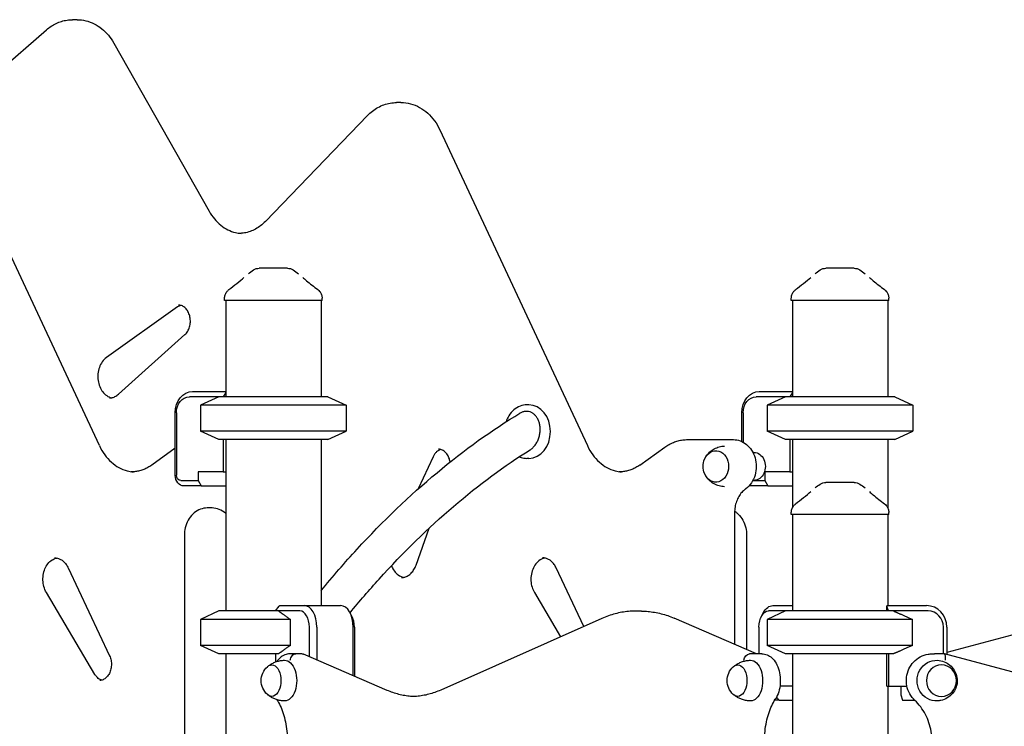
# Model space of a CAD drawing. Units: millimetres. Extents: x 204877 to 246927, y -10067 to 19633.
# Drawn here: x 235465 to 236384, y -3560 to -2900 of the extents above; entities that cross this region are included whole.
import ezdxf

# ---------------------------------------------------------------- set-up
doc = ezdxf.new("R2010")
doc.units = ezdxf.units.MM
doc.header["$LTSCALE"] = 15
doc.layers.add('P001', color=131, linetype='Continuous')

msp = doc.modelspace()

# ---------------------------------------------------------------- linework, layer by layer
at = {"layer": 'P001', "extrusion": (-1, -2.22045e-16, 0)}
for p, q in [((235518.72, -2900.25), (235514.6, -2900.25)), ((235415.84, -2974.08), (235490.26, -2909.67)), ((235553.1, -2922.06), (235641.99, -3078.98)), ((235821.14, -2977.62), (235817.03, -2977.62)), ((235694.57, -3088.55), (235789.82, -2989.75)), ((235539.58, -3297.91), (235401.87, -3003.08)), ((235857.4, -3003.08), (235995.11, -3297.91)), ((235656.48, -3162.3), (235656.48, -3160.32)), ((235747.48, -3162.3), (235747.48, -3160.32)), ((236185.49, -3162.3), (236185.49, -3160.32)), ((236276.49, -3162.3), (236276.49, -3160.32)), ((235612.65, -3168.44), (235546.13, -3215.75)), ((235747.48, -3162.3), (235656.48, -3162.3)), ((235657.48, -3162.3), (235657.48, -3252.3)), ((235746.48, -3162.3), (235746.48, -3252.3)), ((236276.49, -3162.3), (236185.49, -3162.3)), ((236186.49, -3162.3), (236186.49, -3252.3)), ((236275.49, -3162.3), (236275.49, -3252.3)), ((235557.37, -3249.98), (235619.5, -3194.28)), ((235650.98, -3252.3), (235623.6, -3252.3)), ((235626.54, -3247.3), (235657.48, -3247.3)), ((235650.98, -3252.3), (235633.98, -3260.22)), ((235752.98, -3252.3), (235650.98, -3252.3)), ((235657.48, -3248.32), (235655.15, -3252.3)), ((235752.98, -3252.3), (235769.98, -3260.22)), ((236179.99, -3252.3), (236152.6, -3252.3)), ((236155.54, -3247.3), (236186.49, -3247.3)), ((236179.99, -3252.3), (236162.99, -3260.22)), ((236281.99, -3252.3), (236179.99, -3252.3)), ((236186.49, -3248.32), (236184.16, -3252.3)), ((236281.99, -3252.3), (236298.99, -3260.22)), ((235769.98, -3260.22), (235633.98, -3260.22)), ((235633.98, -3260.22), (235633.98, -3284.37)), ((235769.98, -3260.22), (235769.98, -3284.37)), ((235940.38, -3259.82), (235938.61, -3259.82)), ((236298.99, -3260.22), (236162.99, -3260.22)), ((236162.99, -3260.22), (236162.99, -3284.37)), ((236298.99, -3260.22), (236298.99, -3284.37)), ((235610.36, -3325.5), (235610.36, -3267.3)), ((235611.46, -3267.3), (235611.46, -3325.5)), ((236139.36, -3294.09), (236139.36, -3267.3)), ((236140.47, -3267.3), (236140.47, -3294.65)), ((235769.98, -3284.37), (235633.98, -3284.37)), ((235650.98, -3292.3), (235633.98, -3284.37)), ((235752.98, -3292.3), (235769.98, -3284.37)), ((236298.99, -3284.37), (236162.99, -3284.37)), ((236179.99, -3292.3), (236162.99, -3284.37)), ((236281.99, -3292.3), (236298.99, -3284.37)), ((235752.98, -3292.3), (235650.98, -3292.3)), ((235655.15, -3292.3), (235655.15, -3322.5)), ((235657.48, -3292.3), (235657.48, -3452.3)), ((235746.48, -3292.3), (235746.48, -3447.3)), ((236043.96, -3316.06), (236067.44, -3299.31)), ((236088.73, -3292.3), (236127.26, -3292.3)), ((236127.26, -3292.3), (236131.38, -3292.3)), ((236281.99, -3292.3), (236179.99, -3292.3)), ((236184.16, -3292.3), (236184.16, -3322.5)), ((236186.49, -3292.3), (236186.49, -3355.96)), ((236275.49, -3292.3), (236275.49, -3355.96)), ((235610.36, -3300.41), (235588.43, -3316.06)), ((235851.06, -3308.38), (235837.15, -3338.36)), ((236149.67, -3304.33), (236150.77, -3304.33)), ((235940.38, -3309.82), (235938.61, -3309.82)), ((235631.69, -3322.5), (235631.69, -3330.5)), ((235655.15, -3322.5), (235631.69, -3322.5)), ((235655.15, -3322.5), (235657.48, -3322.5)), ((236160.7, -3322.5), (236160.7, -3330.5)), ((236184.16, -3322.5), (236160.7, -3322.5)), ((236184.16, -3322.5), (236186.49, -3322.5)), ((235615.51, -3330.5), (235631.69, -3330.5)), ((235634.63, -3335.5), (235618.45, -3335.5)), ((235631.69, -3330.5), (235634.63, -3335.5)), ((235634.63, -3335.5), (235657.48, -3335.5)), ((236163.63, -3335.5), (236147.45, -3335.5)), ((236149.55, -3330.5), (236160.7, -3330.5)), ((236149.64, -3330.33), (236150.77, -3330.33)), ((236160.7, -3330.5), (236163.63, -3335.5)), ((236163.63, -3335.5), (236186.49, -3335.5)), ((235644.45, -3356.13), (235640.33, -3356.13)), ((236132.52, -3360.6), (236132.52, -3483.42)), ((236185.49, -3362.3), (236185.49, -3360.32)), ((236276.49, -3362.3), (236185.49, -3362.3)), ((236186.49, -3362.3), (236186.49, -3452.3)), ((236275.49, -3362.3), (236275.49, -3447.3)), ((236276.49, -3362.3), (236276.49, -3360.32)), ((235618.96, -3381.13), (235618.96, -4146.13)), ((235835.17, -3409.56), (235847.53, -3374.9)), ((236143.69, -3381.13), (236143.69, -3488.26)), ((235510.54, -3412.14), (235549.12, -3494.15)), ((235991.76, -3466.75), (235966.08, -3412.14)), ((235535.43, -3511.5), (235490.09, -3434.95)), ((235945.63, -3434.95), (235970.14, -3476.35)), ((235650.98, -3452.3), (235633.98, -3460.22)), ((235706.74, -3452.3), (235650.98, -3452.3)), ((235703.87, -3452.3), (235707.57, -3447.73)), ((235726.8, -3452.3), (235706.74, -3452.3)), ((235708.06, -3447.3), (235730.84, -3447.3)), ((235730.84, -3447.3), (235764.82, -3447.3)), ((235775.27, -3456.99), (235773.36, -3453.55)), ((236045.53, -3452.45), (236039.86, -3452.45)), ((236157.7, -3456.99), (236159.61, -3453.55)), ((236179.99, -3452.3), (236162.99, -3460.22)), ((236179.99, -3452.3), (236162.99, -3460.22)), ((236179.99, -3452.3), (236164.11, -3452.3)), ((236168.15, -3447.3), (236186.49, -3447.3)), ((236280.75, -3452.3), (236179.99, -3452.3)), ((236280.75, -3452.3), (236179.99, -3452.3)), ((236276.12, -3452.3), (236274.7, -3447.73)), ((236274.7, -3452.3), (236274.7, -3447.73)), ((236274.79, -3447.3), (236311.66, -3447.3)), ((236313.21, -3452.3), (236280.75, -3452.3)), ((235717.88, -3460.22), (235633.98, -3460.22)), ((235633.98, -3460.22), (235633.98, -3484.37)), ((235717.88, -3484.37), (235717.88, -3460.22)), ((236008.61, -3459.26), (235858.2, -3526.1)), ((236153, -3492.3), (236076.07, -3458.95)), ((236298.78, -3460.22), (236162.99, -3460.22)), ((236162.99, -3460.22), (236162.99, -3484.37)), ((236298.78, -3460.22), (236162.99, -3460.22)), ((236162.99, -3460.22), (236162.99, -3484.37)), ((236298.78, -3484.37), (236298.78, -3460.22)), ((236451.97, -3458.66), (236330.68, -3491.15)), ((235735.61, -3494.93), (235735.61, -3467.3)), ((235742.6, -3467.3), (235742.6, -3497.96)), ((235776.58, -3512.69), (235776.58, -3467.3)), ((235777.68, -3467.3), (235777.68, -3513.17)), ((236155.29, -3467.3), (236155.29, -3492.3)), ((236327.47, -3492.3), (236327.47, -3467.3)), ((236330.68, -3467.3), (236330.68, -3492.94)), ((235717.88, -3484.37), (235633.98, -3484.37)), ((235650.98, -3492.3), (235633.98, -3484.37)), ((235706.74, -3492.3), (235650.98, -3492.3)), ((235657.48, -3492.3), (235657.48, -4392.3)), ((235703.87, -3492.3), (235703.87, -3499.94)), ((235723.07, -3492.3), (235717.46, -3492.3)), ((235728.73, -3492.3), (235723.07, -3492.3)), ((235808.19, -3526.39), (235730.27, -3492.61)), ((236146.8, -3492.3), (236146.54, -3492.3)), ((236152.42, -3492.3), (236146.8, -3492.3)), ((236158.08, -3492.3), (236152.42, -3492.3)), ((236298.78, -3484.37), (236162.99, -3484.37)), ((236179.99, -3492.3), (236162.99, -3484.37)), ((236298.78, -3484.37), (236162.99, -3484.37)), ((236179.99, -3492.3), (236162.99, -3484.37)), ((236280.75, -3492.3), (236179.99, -3492.3)), ((236280.75, -3492.3), (236179.99, -3492.3)), ((236186.49, -3492.3), (236186.49, -4392.3)), ((236274.7, -3522.5), (236274.7, -3492.3)), ((236276.12, -3492.3), (236276.12, -3522.5)), ((236316.96, -3492.3), (236319.13, -3492.3)), ((236328.21, -3492.3), (236319.13, -3492.3)), ((236454.47, -3526.1), (236328.36, -3492.31)), ((236186.49, -3522.5), (236174.89, -3522.5)), ((236274.7, -3522.5), (236276.12, -3522.5)), ((236275.49, -3522.5), (236275.49, -4392.3)), ((236276.12, -3522.5), (236293.42, -3522.5)), ((236287.63, -3522.5), (236287.63, -3530.5)), ((236174.03, -3535.5), (236170.06, -3535.5)), ((236171.75, -3532.68), (236174.03, -3535.5)), ((236174.03, -3535.5), (236186.49, -3535.5)), ((236287.63, -3530.5), (236289.17, -3535.5)), ((236289.17, -3535.5), (236300.46, -3535.5))]:
    msp.add_line(p, q, dxfattribs=at)
at = {"layer": 'P001', "extrusion": (3.85186e-32, -2.22045e-16, -1)}
for centre, radius, start, end in [((-235688.85, -3142.3), 10, 57.48515, 89.9883), ((-235715.12, -3142.3), 10, 90.0117, 122.51378), ((-236217.86, -3142.3), 10, 57.48515, 89.9883), ((-236244.13, -3142.3), 10, 90.0117, 122.51378), ((-236120.64, -3317.3), 17.5, 337.45277, 22.54723), ((-236217.86, -3342.3), 10, 57.48515, 89.9883), ((-236244.13, -3342.3), 10, 90.0117, 122.51378), ((-235708.15, -3517.3), 17.5, 312.14494, 47.85506), ((-236143.11, -3517.3), 17.5, 312.14494, 47.85506)]:
    msp.add_arc(centre, radius, start, end, dxfattribs=at)
at = {"layer": 'P001', "extrusion": (4.93038e-32, -2.22045e-16, -1)}
for centre, major_axis, ratio, start_param, end_param in [((235626.54, -3267.3), (0, 20), 0.809017, 4.712389, 6.283185), ((235623.6, -3267.3), (0, 15), 0.809017, -1.570796, 0), ((236155.54, -3267.3), (0, 20), 0.809017, 4.712389, 6.283185), ((236152.6, -3267.3), (0, 15), 0.809017, -1.570796, 0), ((236115.06, -3317.3), (0, 14.7), 0.809017, -1.096652, 4.238245), ((236150.77, -3317.33), (0, 13), 0.809017, 0, 3.141593), ((235618.45, -3325.5), (0, 10), 0.809017, 3.141593, 4.712389), ((235615.51, -3325.5), (0, 5), 0.809017, 3.141593, 4.712389), ((236147.45, -3325.5), (0, 10), 0.809017, 3.141593, 3.300424), ((236164.11, -3467.3), (0, 15), 0.587785, 4.712389, 6.283185), ((236168.15, -3467.3), (0, 20), 0.587785, -0.813277, 0), ((235700.47, -3517.3), (0, 14.7), 0.587785, -0.488874, 3.630467), ((235712.6, -3517.3), (0, 19), 0.587785, -0.011815, 3.153407), ((236135.43, -3517.3), (0, 14.7), 0.587785, -0.488874, 3.630467), ((236147.56, -3517.3), (0, 19), 0.587785, -0.011815, 3.153407), ((236320.98, -3517.3), (0, 19), 0.951057, 3.091525, 6.333253), ((236325.62, -3517.3), (0, 14.7), 0.951057, 3.141593, 9.424778)]:
    msp.add_ellipse(centre, major_axis=major_axis, ratio=ratio, start_param=start_param, end_param=end_param, dxfattribs=at)
at = {"layer": 'P001'}
for centre, major_axis, ratio, start_param, end_param in [((235940.38, -3284.82), (0, 25), 0.809017, 3.141593, 6.283185), ((235726.8, -3467.3), (0, 15), 0.587785, 4.712389, 6.283185), ((235730.84, -3467.3), (0, 20), 0.587785, 4.712389, 6.283185), ((235764.82, -3467.3), (0, 20), 0.587785, 4.712389, 6.283185), ((236311.66, -3467.3), (0, 20), 0.951057, 4.712389, 6.283185), ((236313.21, -3467.3), (0, 15), 0.951057, 4.712389, 6.283185), ((235768.87, -3467.3), (0, 15), 0.587785, 4.712389, 5.469909), ((236327.49, -3498.3), (0.79, 6), 0.304242, -1.530773, 0.040023)]:
    msp.add_ellipse(centre, major_axis=major_axis, ratio=ratio, start_param=start_param, end_param=end_param, dxfattribs=at)
at = {"layer": 'P001', "extrusion": (9.86076e-32, -2.22045e-16, -1)}
msp.add_ellipse((235701.98, -3426.3), major_axis=(42.32, 42.32), ratio=0.32492, start_param=1.748093, end_param=1.759089, dxfattribs=at)
at = {"layer": 'P001', "extrusion": (1.10934e-31, -2.22045e-16, -1)}
msp.add_ellipse((236230.99, -3426.3), major_axis=(-36, 36), ratio=0.726543, start_param=2.690571, end_param=2.701567, dxfattribs=at)
at = {"layer": 'P001', "extrusion": (6.16298e-33, -2.22045e-16, -1)}
msp.add_ellipse((235722.63, -3498.3), major_axis=(1.23, 5.92), ratio=0.796838, start_param=4.548607, end_param=6.119404, dxfattribs=at)
at = {"layer": 'P001', "extrusion": (1.35585e-31, -2.22045e-16, -1)}
msp.add_ellipse((235728.29, -3498.3), major_axis=(1.23, 5.92), ratio=0.796838, start_param=-0.163782, end_param=0.163782, dxfattribs=at)
at = {"layer": 'P001', "extrusion": (5.54668e-32, -2.22045e-16, -1)}
msp.add_ellipse((236146.1, -3498.3), major_axis=(1.23, 5.92), ratio=0.796838, start_param=4.548607, end_param=6.119403, dxfattribs=at)
at = {"layer": 'P001'}
for points, knots in [([(235490.26, -2909.67), (235491.64, -2908.48), (235493.09, -2907.38), (235496.1, -2905.4), (235497.66, -2904.52), (235500.88, -2902.99), (235502.54, -2902.35), (235505.91, -2901.31), (235507.63, -2900.91), (235511.1, -2900.39), (235512.85, -2900.25), (235514.6, -2900.25)], [4.1015237, 4.1015237, 4.1015237, 4.1015237, 4.2236968, 4.2236968, 4.3458698, 4.3458698, 4.4680429, 4.4680429, 4.5902159, 4.5902159, 4.712389, 4.712389, 4.712389, 4.712389]), ([(235518.72, -2900.25), (235521.47, -2900.25), (235524.22, -2900.58), (235529.6, -2901.87), (235532.22, -2902.84), (235537.24, -2905.34), (235539.63, -2906.88), (235544.09, -2910.46), (235546.16, -2912.5), (235549.92, -2917), (235551.62, -2919.45), (235553.1, -2922.06)], [4.712389, 4.712389, 4.712389, 4.712389, 4.9043752, 4.9043752, 5.0963614, 5.0963614, 5.2883476, 5.2883476, 5.4803339, 5.4803339, 5.6723201, 5.6723201, 5.6723201, 5.6723201]), ([(235789.82, -2989.75), (235791.29, -2988.23), (235792.85, -2986.83), (235796.14, -2984.29), (235797.86, -2983.16), (235801.45, -2981.18), (235803.3, -2980.35), (235807.11, -2979), (235809.07, -2978.48), (235813.02, -2977.8), (235815.02, -2977.62), (235817.03, -2977.62)], [4.0142573, 4.0142573, 4.0142573, 4.0142573, 4.1538836, 4.1538836, 4.29351, 4.29351, 4.4331363, 4.4331363, 4.5727626, 4.5727626, 4.712389, 4.712389, 4.712389, 4.712389]), ([(235821.14, -2977.62), (235824.14, -2977.62), (235827.14, -2978.01), (235832.99, -2979.55), (235835.82, -2980.69), (235841.2, -2983.65), (235843.74, -2985.46), (235848.41, -2989.66), (235850.54, -2992.04), (235854.34, -2997.25), (235856, -3000.09), (235857.4, -3003.08)], [4.712389, 4.712389, 4.712389, 4.712389, 4.921828, 4.921828, 5.131268, 5.131268, 5.340708, 5.340708, 5.550147, 5.550147, 5.759587, 5.759587, 5.759587, 5.759587]), ([(235641.99, -3078.98), (235643.48, -3081.61), (235645.16, -3084.05), (235648.85, -3088.45), (235650.85, -3090.41), (235655.07, -3093.8), (235657.3, -3095.23), (235661.88, -3097.52), (235664.24, -3098.38), (235668.35, -3099.37), (235670.09, -3099.63), (235671.82, -3099.75)], [3.7524579, 3.7524579, 3.7524579, 3.7524579, 3.9444441, 3.9444441, 4.1364303, 4.1364303, 4.3284165, 4.3284165, 4.5204028, 4.5204028, 4.6580732, 4.6580732, 4.6580732, 4.6580732]), ([(235694.57, -3088.55), (235693.15, -3090.02), (235691.66, -3091.36), (235688.56, -3093.76), (235686.95, -3094.81), (235683.65, -3096.63), (235681.96, -3097.39), (235678.53, -3098.6), (235676.8, -3099.06), (235673.29, -3099.67), (235671.53, -3099.82), (235669.77, -3099.82)], [0.8726646, 0.8726646, 0.8726646, 0.8726646, 1.012291, 1.012291, 1.1519173, 1.1519173, 1.2915436, 1.2915436, 1.43117, 1.43117, 1.5707963, 1.5707963, 1.5707963, 1.5707963]), ([(235701.98, -3132.3), (235701.42, -3132.3), (235700.75, -3132.3), (235699.99, -3132.3), (235699.8, -3132.3), (235699.52, -3132.3), (235699.16, -3132.3), (235698.9, -3132.3), (235698.7, -3132.3), (235698.58, -3132.3), (235698.44, -3132.3), (235698.33, -3132.3), (235698.23, -3132.3), (235698.2, -3132.3), (235698.17, -3132.3), (235698.14, -3132.3), (235698.14, -3132.3), (235698.13, -3132.3), (235698.12, -3132.3), (235698.11, -3132.3), (235698.11, -3132.3), (235698.11, -3132.3), (235698.01, -3132.3), (235696.87, -3132.3), (235694.94, -3132.3), (235694.84, -3132.3), (235694.73, -3132.3), (235694.63, -3132.3), (235694.18, -3132.3), (235693.75, -3132.3), (235693.34, -3132.3), (235692.94, -3132.3), (235692.55, -3132.3), (235692.18, -3132.3), (235692.05, -3132.3), (235691.91, -3132.3), (235691.76, -3132.3), (235691.72, -3132.3), (235691.67, -3132.3), (235691.62, -3132.3), (235691.57, -3132.3), (235691.53, -3132.3), (235691.52, -3132.3), (235690.57, -3132.3), (235689.67, -3132.3), (235688.85, -3132.3)], [0, 0, 0, 0, 0.125, 0.125, 0.125, 0.15625, 0.15625, 0.15625, 0.1875, 0.1875, 0.1875, 0.21875, 0.21875, 0.21875, 0.234375, 0.234375, 0.234375, 0.242188, 0.242188, 0.242188, 0.25, 0.25, 0.25, 0.487242, 0.487242, 0.487242, 0.5, 0.5, 0.5, 0.6, 0.6, 0.6, 0.675, 0.675, 0.675, 0.7125, 0.7125, 0.7125, 0.73125, 0.73125, 0.73125, 0.75, 0.75, 0.75, 1, 1, 1, 1]), ([(235715.12, -3132.3), (235714.32, -3132.3), (235713.42, -3132.3), (235712.45, -3132.3), (235711.48, -3132.3), (235710.44, -3132.3), (235709.34, -3132.3), (235708.71, -3132.3), (235708.21, -3132.3), (235707.87, -3132.3), (235707.21, -3132.3), (235706.83, -3132.3), (235706.77, -3132.3), (235706.33, -3132.3), (235706.03, -3132.3), (235705.86, -3132.3), (235705.83, -3132.3), (235705.09, -3132.3), (235703.47, -3132.3), (235703.04, -3132.3), (235702.55, -3132.3), (235701.98, -3132.3)], [0, 0, 0, 0, 0.250103, 0.250103, 0.250103, 0.5, 0.5, 0.5, 0.5625, 0.5625, 0.5625, 0.625, 0.625, 0.625, 0.75, 0.75, 0.75, 0.947393, 0.947393, 0.947393, 1, 1, 1, 1]), ([(236230.99, -3132.3), (236230.42, -3132.3), (236229.75, -3132.3), (236229, -3132.3), (236228.8, -3132.3), (236228.53, -3132.3), (236228.17, -3132.3), (236227.9, -3132.3), (236227.71, -3132.3), (236227.59, -3132.3), (236227.45, -3132.3), (236227.33, -3132.3), (236227.24, -3132.3), (236227.21, -3132.3), (236227.18, -3132.3), (236227.15, -3132.3), (236227.14, -3132.3), (236227.13, -3132.3), (236227.12, -3132.3), (236227.12, -3132.3), (236227.11, -3132.3), (236227.11, -3132.3), (236227.02, -3132.3), (236225.88, -3132.3), (236223.95, -3132.3), (236223.85, -3132.3), (236223.74, -3132.3), (236223.63, -3132.3), (236223.19, -3132.3), (236222.76, -3132.3), (236222.34, -3132.3), (236221.95, -3132.3), (236221.56, -3132.3), (236221.19, -3132.3), (236221.05, -3132.3), (236220.92, -3132.3), (236220.77, -3132.3), (236220.73, -3132.3), (236220.68, -3132.3), (236220.63, -3132.3), (236220.57, -3132.3), (236220.54, -3132.3), (236220.52, -3132.3), (236219.57, -3132.3), (236218.67, -3132.3), (236217.85, -3132.3)], [0, 0, 0, 0, 0.125, 0.125, 0.125, 0.15625, 0.15625, 0.15625, 0.1875, 0.1875, 0.1875, 0.21875, 0.21875, 0.21875, 0.234375, 0.234375, 0.234375, 0.242188, 0.242188, 0.242188, 0.25, 0.25, 0.25, 0.487242, 0.487242, 0.487242, 0.5, 0.5, 0.5, 0.6, 0.6, 0.6, 0.675, 0.675, 0.675, 0.7125, 0.7125, 0.7125, 0.73125, 0.73125, 0.73125, 0.75, 0.75, 0.75, 1, 1, 1, 1]), ([(236244.13, -3132.3), (236243.32, -3132.3), (236242.43, -3132.3), (236241.46, -3132.3), (236240.49, -3132.3), (236239.45, -3132.3), (236238.35, -3132.3), (236237.72, -3132.3), (236237.22, -3132.3), (236236.87, -3132.3), (236236.22, -3132.3), (236235.84, -3132.3), (236235.78, -3132.3), (236235.34, -3132.3), (236235.03, -3132.3), (236234.87, -3132.3), (236234.83, -3132.3), (236234.09, -3132.3), (236232.48, -3132.3), (236232.05, -3132.3), (236231.56, -3132.3), (236230.99, -3132.3)], [0, 0, 0, 0, 0.250103, 0.250103, 0.250103, 0.5, 0.5, 0.5, 0.5625, 0.5625, 0.5625, 0.625, 0.625, 0.625, 0.75, 0.75, 0.75, 0.947393, 0.947393, 0.947393, 1, 1, 1, 1]), ([(235660.48, -3152.26), (235663.03, -3150.31), (235665.55, -3148.37), (235670.41, -3144.49), (235672.82, -3142.5), (235674.57, -3140.82)], [0, 0, 0, 0, 1.022191, 1.022191, 2.079773, 2.079773, 2.079773, 2.079773]), ([(235729.4, -3140.82), (235730.39, -3141.77), (235731.61, -3142.83), (235734.52, -3145.27), (235736.29, -3146.68), (235739.86, -3149.48), (235741.66, -3150.87), (235743.48, -3152.26)], [0, 0, 0, 0, 0.599186, 0.599186, 1.352587, 1.352587, 2.083537, 2.083537, 2.083537, 2.083537]), ([(236189.49, -3152.26), (236192.04, -3150.31), (236194.56, -3148.37), (236199.42, -3144.49), (236201.83, -3142.5), (236203.57, -3140.82)], [0, 0, 0, 0, 1.022191, 1.022191, 2.079773, 2.079773, 2.079773, 2.079773]), ([(236258.41, -3140.82), (236259.4, -3141.77), (236260.61, -3142.83), (236263.53, -3145.27), (236265.3, -3146.68), (236268.86, -3149.48), (236270.67, -3150.87), (236272.49, -3152.26)], [0, 0, 0, 0, 0.599186, 0.599186, 1.352587, 1.352587, 2.083537, 2.083537, 2.083537, 2.083537]), ([(235656.48, -3160.32), (235656.48, -3159.3), (235656.65, -3158.26), (235657.28, -3156.26), (235657.78, -3155.28), (235659.01, -3153.6), (235659.73, -3152.87), (235660.5, -3152.28)], [0, 0, 0, 0, 0.309573, 0.309573, 0.634967, 0.634967, 0.9428249, 0.9428249, 0.9428249, 0.9428249]), ([(235743.46, -3152.28), (235744.07, -3152.74), (235744.65, -3153.29), (235745.74, -3154.61), (235746.25, -3155.42), (235747.05, -3157.24), (235747.33, -3158.28), (235747.47, -3159.66), (235747.48, -3159.99), (235747.48, -3160.32)], [0, 0, 0, 0, 0.2411768, 0.2411768, 0.5257899, 0.5257899, 0.8437432, 0.8437432, 0.9438882, 0.9438882, 0.9438882, 0.9438882]), ([(236185.49, -3160.32), (236185.49, -3159.3), (236185.66, -3158.26), (236186.29, -3156.26), (236186.79, -3155.28), (236188.01, -3153.6), (236188.74, -3152.87), (236189.51, -3152.28)], [0, 0, 0, 0, 0.309573, 0.309573, 0.634967, 0.634967, 0.9428249, 0.9428249, 0.9428249, 0.9428249]), ([(236272.47, -3152.28), (236273.08, -3152.74), (236273.65, -3153.29), (236274.75, -3154.61), (236275.26, -3155.42), (236276.06, -3157.24), (236276.33, -3158.28), (236276.47, -3159.66), (236276.49, -3159.99), (236276.49, -3160.32)], [0, 0, 0, 0, 0.2411768, 0.2411768, 0.5257899, 0.5257899, 0.8437432, 0.8437432, 0.9438882, 0.9438882, 0.9438882, 0.9438882]), ([(235615.59, -3167.02), (235615.28, -3167.11), (235614.96, -3167.21), (235614.31, -3167.47), (235613.97, -3167.63), (235613.31, -3168), (235612.98, -3168.2), (235612.65, -3168.44)], [1.785402, 1.785402, 1.785402, 1.785402, 1.8840769, 1.8840769, 1.9885038, 1.9885038, 2.0929307, 2.0929307, 2.0929307, 2.0929307]), ([(235619.5, -3194.28), (235620.45, -3193.43), (235621.34, -3192.34), (235622.8, -3189.87), (235623.39, -3188.51), (235624.21, -3185.6), (235624.45, -3184.07), (235624.57, -3180.97), (235624.45, -3179.41), (235623.86, -3176.43), (235623.39, -3175.01), (235622.18, -3172.44), (235621.43, -3171.29), (235619.74, -3169.35), (235618.8, -3168.56), (235616.77, -3167.34), (235615.67, -3166.97), (235614.23, -3166.77), (235613.88, -3166.75), (235613.53, -3166.75)], [5.339835, 5.339835, 5.339835, 5.339835, 5.653768, 5.653768, 5.947189, 5.947189, 6.235565, 6.235565, 6.523065, 6.523065, 6.810933, 6.810933, 7.101733, 7.101733, 7.404519, 7.404519, 7.744495, 7.744495, 7.853982, 7.853982, 7.853982, 7.853982]), ([(235546.13, -3215.75), (235544.72, -3216.75), (235543.39, -3218.08), (235541.17, -3221.2), (235540.26, -3222.95), (235538.9, -3226.73), (235538.44, -3228.75), (235538.03, -3232.89), (235538.07, -3234.99), (235538.65, -3239.08), (235539.19, -3241.05), (235540.67, -3244.68), (235541.62, -3246.32), (235543.83, -3249.17), (235545.09, -3250.35), (235547.84, -3252.2), (235549.33, -3252.83), (235550.91, -3253.17), (235551, -3253.19), (235551.09, -3253.2)], [2.092931, 2.092931, 2.092931, 2.092931, 2.419924, 2.419924, 2.723147, 2.723147, 3.019646, 3.019646, 3.314712, 3.314712, 3.609872, 3.609872, 3.906941, 3.906941, 4.212039, 4.212039, 4.541564, 4.541564, 4.561233, 4.561233, 4.561233, 4.561233]), ([(235549.03, -3253.4), (235549.6, -3253.4), (235550.17, -3253.35), (235551.3, -3253.17), (235551.87, -3253.04), (235553.01, -3252.68), (235553.57, -3252.46), (235554.68, -3251.91), (235555.24, -3251.59), (235556.32, -3250.86), (235556.85, -3250.44), (235557.37, -3249.98)], [4.712389, 4.712389, 4.712389, 4.712389, 4.8378782, 4.8378782, 4.9633674, 4.9633674, 5.0888567, 5.0888567, 5.2143459, 5.2143459, 5.3398351, 5.3398351, 5.3398351, 5.3398351]), ([(235938.61, -3259.82), (235936.45, -3259.82), (235934.29, -3260.23), (235930.16, -3261.82), (235928.2, -3263.01), (235924.66, -3266.07), (235923.08, -3267.96), (235920.74, -3271.83), (235919.88, -3273.72), (235919.24, -3275.71)], [1.570796, 1.570796, 1.570796, 1.570796, 1.872875, 1.872875, 2.180505, 2.180505, 2.499221, 2.499221, 2.760537, 2.760537, 2.760537, 2.760537]), ([(235746.48, -3433.4), (235757.44, -3420.02), (235768.68, -3407.06), (235804.19, -3368.47), (235829.24, -3344.47), (235880.27, -3301.85), (235906.26, -3283.22), (235932.19, -3267.71)], [6.8311435, 6.8311435, 6.8311435, 6.8311435, 6.9348821, 6.9348821, 7.1521398, 7.1521398, 7.3693976, 7.3693976, 7.3693976, 7.3693976]), ([(235944, -3267.62), (235943.28, -3267.16), (235942.44, -3266.75), (235940.73, -3266.18), (235939.84, -3266.02), (235938.16, -3265.9), (235937.21, -3265.95), (235935.34, -3266.3), (235934.42, -3266.6), (235933.14, -3267.18), (235932.66, -3267.43), (235932.19, -3267.71)], [0, 0, 0, 0, 0.302509, 0.302509, 0.605017, 0.605017, 0.926829, 0.926829, 1.24864, 1.24864, 1.432117, 1.432117, 1.432117, 1.432117]), ([(235941.7, -3301.74), (235942.08, -3301.51), (235942.45, -3301.25), (235943.69, -3300.31), (235944.52, -3299.53), (235945.98, -3297.92), (235946.73, -3296.93), (235948.07, -3294.77), (235948.66, -3293.61), (235949.58, -3291.4), (235950, -3290.15), (235950.63, -3287.56), (235950.85, -3286.22), (235951.05, -3283.84), (235951.08, -3282.57), (235950.92, -3280.05), (235950.74, -3278.8), (235950.25, -3276.66), (235949.91, -3275.55), (235949.05, -3273.47), (235948.53, -3272.49), (235947.48, -3270.87), (235946.85, -3270.07), (235945.48, -3268.68), (235944.73, -3268.08), (235944, -3267.62)], [6.843428, 6.843428, 6.843428, 6.843428, 6.987702, 6.987702, 7.339138, 7.339138, 7.712645, 7.712645, 8.086152, 8.086152, 8.45787, 8.45787, 8.829587, 8.829587, 9.176996, 9.176996, 9.524405, 9.524405, 9.846216, 9.846216, 10.168028, 10.168028, 10.470537, 10.470537, 10.773045, 10.773045, 10.773045, 10.773045]), ([(235539.58, -3297.91), (235541, -3300.96), (235542.68, -3303.81), (235546.44, -3308.97), (235548.52, -3311.28), (235552.99, -3315.29), (235555.37, -3316.99), (235560.32, -3319.71), (235562.88, -3320.74), (235567.41, -3321.93), (235569.36, -3322.25), (235571.32, -3322.38)], [3.6651914, 3.6651914, 3.6651914, 3.6651914, 3.8746309, 3.8746309, 4.0840704, 4.0840704, 4.29351, 4.29351, 4.5029495, 4.5029495, 4.6580732, 4.6580732, 4.6580732, 4.6580732]), ([(235995.11, -3297.91), (235996.54, -3300.96), (235998.21, -3303.81), (236001.97, -3308.97), (236004.06, -3311.28), (236008.52, -3315.29), (236010.9, -3316.99), (236015.85, -3319.71), (236018.41, -3320.74), (236022.95, -3321.93), (236024.9, -3322.25), (236026.85, -3322.38)], [3.6651914, 3.6651914, 3.6651914, 3.6651914, 3.8746309, 3.8746309, 4.0840704, 4.0840704, 4.29351, 4.29351, 4.5029495, 4.5029495, 4.6580732, 4.6580732, 4.6580732, 4.6580732]), ([(236067.44, -3299.31), (236068.7, -3298.41), (236070.01, -3297.58), (236072.7, -3296.1), (236074.08, -3295.45), (236076.9, -3294.31), (236078.34, -3293.84), (236081.26, -3293.07), (236082.74, -3292.78), (236085.72, -3292.39), (236087.22, -3292.3), (236088.73, -3292.3)], [4.1887902, 4.1887902, 4.1887902, 4.1887902, 4.29351, 4.29351, 4.3982297, 4.3982297, 4.5029495, 4.5029495, 4.6076692, 4.6076692, 4.712389, 4.712389, 4.712389, 4.712389]), ([(236105.19, -3309.09), (236105.7, -3308.15), (236106.33, -3307.19), (236107.88, -3305.27), (236108.79, -3304.32), (236110.96, -3302.5), (236112.21, -3301.64), (236115.03, -3300.15), (236116.6, -3299.51), (236119.86, -3298.64), (236121.53, -3298.38), (236123.22, -3298.31)], [3.7338445, 3.7338445, 3.7338445, 3.7338445, 3.9250767, 3.9250767, 4.1163089, 4.1163089, 4.307541, 4.307541, 4.4987732, 4.4987732, 4.6791622, 4.6791622, 4.6791622, 4.6791622]), ([(236131.38, -3292.3), (236133.57, -3292.3), (236135.75, -3292.69), (236139.93, -3294.22), (236141.9, -3295.37), (236145.52, -3298.33), (236147.14, -3300.18), (236149.85, -3304.4), (236150.92, -3306.81), (236152.38, -3311.91), (236152.75, -3314.61), (236152.74, -3320.04), (236152.36, -3322.76), (236150.87, -3327.94), (236149.76, -3330.39), (236146.89, -3334.74), (236145.15, -3336.65), (236142.95, -3338.34), (236142.75, -3338.49), (236142.55, -3338.63)], [4.712389, 4.712389, 4.712389, 4.712389, 5.000693, 5.000693, 5.297116, 5.297116, 5.612051, 5.612051, 5.943859, 5.943859, 6.28412, 6.28412, 6.626469, 6.626469, 6.966676, 6.966676, 7.297987, 7.297987, 7.330383, 7.330383, 7.330383, 7.330383]), ([(235773.59, -3453.96), (235782.44, -3443.19), (235791.47, -3432.71), (235823.13, -3397.74), (235846.49, -3374.93), (235893.9, -3334.34), (235917.94, -3316.58), (235941.7, -3301.74)], [6.8337712, 6.8337712, 6.8337712, 6.8337712, 6.9206598, 6.9206598, 7.1331778, 7.1331778, 7.3456957, 7.3456957, 7.3456957, 7.3456957]), ([(235858.3, -3301.57), (235857.64, -3301.75), (235856.98, -3302.02), (235855.66, -3302.74), (235855, -3303.21), (235853.73, -3304.36), (235853.12, -3305.03), (235852, -3306.57), (235851.49, -3307.44), (235851.06, -3308.38)], [1.785402, 1.785402, 1.785402, 1.785402, 1.9908642, 1.9908642, 2.2008982, 2.2008982, 2.4109322, 2.4109322, 2.6209661, 2.6209661, 2.6209661, 2.6209661]), ([(235866.98, -3313.19), (235866.77, -3311.85), (235866.42, -3310.56), (235865.42, -3308), (235864.75, -3306.77), (235863.17, -3304.64), (235862.28, -3303.75), (235860.33, -3302.32), (235859.28, -3301.83), (235857.57, -3301.38), (235856.9, -3301.3), (235856.24, -3301.3)], [6.477514, 6.477514, 6.477514, 6.477514, 6.732177, 6.732177, 7.021676, 7.021676, 7.319605, 7.319605, 7.645479, 7.645479, 7.853982, 7.853982, 7.853982, 7.853982]), ([(235931.46, -3308.3), (235932.06, -3308.56), (235932.67, -3308.79), (235935.01, -3309.54), (235936.81, -3309.82), (235938.61, -3309.82)], [4.371648, 4.371648, 4.371648, 4.371648, 4.461049, 4.461049, 4.712389, 4.712389, 4.712389, 4.712389]), ([(235588.43, -3316.06), (235587.25, -3316.91), (235586.03, -3317.67), (235583.56, -3319.03), (235582.3, -3319.63), (235579.75, -3320.65), (235578.46, -3321.08), (235575.86, -3321.76), (235574.54, -3322.02), (235571.91, -3322.36), (235570.59, -3322.45), (235569.26, -3322.45)], [1.0471976, 1.0471976, 1.0471976, 1.0471976, 1.1519173, 1.1519173, 1.2566371, 1.2566371, 1.3613568, 1.3613568, 1.4660766, 1.4660766, 1.5707963, 1.5707963, 1.5707963, 1.5707963]), ([(236043.96, -3316.06), (236042.78, -3316.91), (236041.57, -3317.67), (236039.1, -3319.03), (236037.84, -3319.63), (236035.29, -3320.65), (236033.99, -3321.08), (236031.39, -3321.76), (236030.08, -3322.02), (236027.44, -3322.36), (236026.12, -3322.45), (236024.8, -3322.45)], [1.0471976, 1.0471976, 1.0471976, 1.0471976, 1.1519173, 1.1519173, 1.2566371, 1.2566371, 1.3613568, 1.3613568, 1.4660766, 1.4660766, 1.5707963, 1.5707963, 1.5707963, 1.5707963]), ([(236123.22, -3336.28), (236121.53, -3336.21), (236119.86, -3335.95), (236116.6, -3335.08), (236115.03, -3334.45), (236112.21, -3332.95), (236110.96, -3332.09), (236108.79, -3330.27), (236107.88, -3329.32), (236106.33, -3327.4), (236105.7, -3326.44), (236105.19, -3325.5)], [1.6040231, 1.6040231, 1.6040231, 1.6040231, 1.7844121, 1.7844121, 1.9756443, 1.9756443, 2.1668764, 2.1668764, 2.3581086, 2.3581086, 2.5493408, 2.5493408, 2.5493408, 2.5493408]), ([(236230.99, -3332.3), (236230.42, -3332.3), (236229.75, -3332.3), (236229, -3332.3), (236228.8, -3332.3), (236228.53, -3332.3), (236228.17, -3332.3), (236227.9, -3332.3), (236227.71, -3332.3), (236227.59, -3332.3), (236227.45, -3332.3), (236227.33, -3332.3), (236227.24, -3332.3), (236227.21, -3332.3), (236227.18, -3332.3), (236227.15, -3332.3), (236227.14, -3332.3), (236227.13, -3332.3), (236227.12, -3332.3), (236227.12, -3332.3), (236227.11, -3332.3), (236227.11, -3332.3), (236227.02, -3332.3), (236225.88, -3332.3), (236223.95, -3332.3), (236223.85, -3332.3), (236223.74, -3332.3), (236223.63, -3332.3), (236223.19, -3332.3), (236222.76, -3332.3), (236222.34, -3332.3), (236221.95, -3332.3), (236221.56, -3332.3), (236221.19, -3332.3), (236221.05, -3332.3), (236220.92, -3332.3), (236220.77, -3332.3), (236220.73, -3332.3), (236220.68, -3332.3), (236220.63, -3332.3), (236220.57, -3332.3), (236220.54, -3332.3), (236220.52, -3332.3), (236219.57, -3332.3), (236218.67, -3332.3), (236217.85, -3332.3)], [0, 0, 0, 0, 0.125, 0.125, 0.125, 0.15625, 0.15625, 0.15625, 0.1875, 0.1875, 0.1875, 0.21875, 0.21875, 0.21875, 0.234375, 0.234375, 0.234375, 0.242188, 0.242188, 0.242188, 0.25, 0.25, 0.25, 0.487242, 0.487242, 0.487242, 0.5, 0.5, 0.5, 0.6, 0.6, 0.6, 0.675, 0.675, 0.675, 0.7125, 0.7125, 0.7125, 0.73125, 0.73125, 0.73125, 0.75, 0.75, 0.75, 1, 1, 1, 1]), ([(236244.13, -3332.3), (236243.32, -3332.3), (236242.43, -3332.3), (236241.46, -3332.3), (236240.49, -3332.3), (236239.45, -3332.3), (236238.35, -3332.3), (236237.72, -3332.3), (236237.22, -3332.3), (236236.87, -3332.3), (236236.22, -3332.3), (236235.84, -3332.3), (236235.78, -3332.3), (236235.34, -3332.3), (236235.03, -3332.3), (236234.87, -3332.3), (236234.83, -3332.3), (236234.09, -3332.3), (236232.48, -3332.3), (236232.05, -3332.3), (236231.56, -3332.3), (236230.99, -3332.3)], [0, 0, 0, 0, 0.250103, 0.250103, 0.250103, 0.5, 0.5, 0.5, 0.5625, 0.5625, 0.5625, 0.625, 0.625, 0.625, 0.75, 0.75, 0.75, 0.947393, 0.947393, 0.947393, 1, 1, 1, 1]), ([(236142.55, -3338.63), (236141.4, -3339.45), (236140.3, -3340.43), (236138.26, -3342.71), (236137.32, -3344), (236135.65, -3346.84), (236134.93, -3348.38), (236133.74, -3351.66), (236133.29, -3353.39), (236132.68, -3356.95), (236132.52, -3358.77), (236132.52, -3360.6)], [2.094395, 2.094395, 2.094395, 2.094395, 2.303835, 2.303835, 2.513274, 2.513274, 2.722714, 2.722714, 2.932153, 2.932153, 3.141593, 3.141593, 3.141593, 3.141593]), ([(236189.49, -3352.26), (236192.04, -3350.31), (236194.56, -3348.37), (236199.42, -3344.49), (236201.83, -3342.5), (236203.57, -3340.82)], [0, 0, 0, 0, 1.022191, 1.022191, 2.079773, 2.079773, 2.079773, 2.079773]), ([(236258.41, -3340.82), (236259.4, -3341.77), (236260.61, -3342.83), (236263.53, -3345.27), (236265.3, -3346.68), (236268.86, -3349.48), (236270.67, -3350.87), (236272.49, -3352.26)], [0, 0, 0, 0, 0.599186, 0.599186, 1.352587, 1.352587, 2.083537, 2.083537, 2.083537, 2.083537]), ([(236185.49, -3360.32), (236185.49, -3359.3), (236185.66, -3358.26), (236186.29, -3356.26), (236186.79, -3355.28), (236188.01, -3353.6), (236188.74, -3352.87), (236189.51, -3352.28)], [0, 0, 0, 0, 0.309573, 0.309573, 0.634967, 0.634967, 0.9428249, 0.9428249, 0.9428249, 0.9428249]), ([(236272.47, -3352.28), (236273.08, -3352.74), (236273.65, -3353.29), (236274.75, -3354.61), (236275.26, -3355.42), (236276.06, -3357.24), (236276.33, -3358.28), (236276.47, -3359.66), (236276.49, -3359.99), (236276.49, -3360.32)], [0, 0, 0, 0, 0.2411768, 0.2411768, 0.5257899, 0.5257899, 0.8437432, 0.8437432, 0.9438882, 0.9438882, 0.9438882, 0.9438882]), ([(235640.33, -3356.13), (235638.14, -3356.13), (235635.96, -3356.52), (235631.78, -3358.05), (235629.81, -3359.2), (235626.19, -3362.16), (235624.58, -3364), (235621.94, -3368.1), (235620.91, -3370.36), (235619.48, -3375.11), (235619.07, -3377.59), (235618.97, -3380.43), (235618.96, -3380.78), (235618.96, -3381.13)], [1.570796, 1.570796, 1.570796, 1.570796, 1.8591, 1.8591, 2.155523, 2.155523, 2.469683, 2.469683, 2.783842, 2.783842, 3.098001, 3.098001, 3.141593, 3.141593, 3.141593, 3.141593]), ([(235657.48, -3361.28), (235655.7, -3359.68), (235653.65, -3358.38), (235649.33, -3356.64), (235647.08, -3356.17), (235644.7, -3356.13), (235644.57, -3356.13), (235644.45, -3356.13)], [0.9429934, 0.9429934, 0.9429934, 0.9429934, 1.2566371, 1.2566371, 1.5544491, 1.5544491, 1.5707963, 1.5707963, 1.5707963, 1.5707963]), ([(236132.55, -3359.16), (236133.26, -3359.61), (236133.95, -3360.1), (236136.46, -3362.16), (236138.07, -3364), (236140.71, -3368.1), (236141.74, -3370.36), (236143.18, -3375.11), (236143.58, -3377.59), (236143.68, -3380.43), (236143.69, -3380.78), (236143.69, -3381.13)], [5.186707, 5.186707, 5.186707, 5.186707, 5.297116, 5.297116, 5.611275, 5.611275, 5.925434, 5.925434, 6.239594, 6.239594, 6.283185, 6.283185, 6.283185, 6.283185]), ([(235490.09, -3434.95), (235489.13, -3433.33), (235488.34, -3431.48), (235487.25, -3427.56), (235486.94, -3425.49), (235486.82, -3421.33), (235487.01, -3419.24), (235487.86, -3415.25), (235488.53, -3413.35), (235490.25, -3409.93), (235491.3, -3408.4), (235493.68, -3405.83), (235495.01, -3404.81), (235497.52, -3403.47), (235498.68, -3403.06), (235499.84, -3402.84)], [2.50971, 2.50971, 2.50971, 2.50971, 2.809962, 2.809962, 3.10576, 3.10576, 3.400748, 3.400748, 3.696176, 3.696176, 3.99463, 3.99463, 4.304529, 4.304529, 4.561233, 4.561233, 4.561233, 4.561233]), ([(235497.79, -3402.65), (235498.74, -3402.65), (235499.68, -3402.77), (235501.57, -3403.27), (235502.51, -3403.64), (235504.36, -3404.65), (235505.26, -3405.29), (235506.98, -3406.83), (235507.8, -3407.73), (235509.29, -3409.77), (235509.96, -3410.91), (235510.54, -3412.14)], [4.712389, 4.712389, 4.712389, 4.712389, 4.921234, 4.921234, 5.130079, 5.130079, 5.338924, 5.338924, 5.547769, 5.547769, 5.756614, 5.756614, 5.756614, 5.756614]), ([(235821.57, -3421.08), (235822.62, -3421.08), (235823.67, -3420.93), (235825.76, -3420.33), (235826.79, -3419.87), (235828.81, -3418.62), (235829.8, -3417.84), (235831.63, -3415.95), (235832.49, -3414.85), (235833.99, -3412.38), (235834.65, -3411.02), (235835.17, -3409.56)], [4.712389, 4.712389, 4.712389, 4.712389, 4.943485, 4.943485, 5.174582, 5.174582, 5.405678, 5.405678, 5.636774, 5.636774, 5.867871, 5.867871, 5.867871, 5.867871]), ([(235955.38, -3402.84), (235954.3, -3403.05), (235953.22, -3403.41), (235950.64, -3404.72), (235949.15, -3405.86), (235946.62, -3408.68), (235945.55, -3410.29), (235943.87, -3413.86), (235943.24, -3415.8), (235942.47, -3419.85), (235942.33, -3421.95), (235942.55, -3426.1), (235942.91, -3428.15), (235944.03, -3431.83), (235944.75, -3433.48), (235945.63, -3434.95)], [1.721953, 1.721953, 1.721953, 1.721953, 1.959933, 1.959933, 2.304302, 2.304302, 2.613226, 2.613226, 2.911199, 2.911199, 3.206519, 3.206519, 3.501523, 3.501523, 3.773475, 3.773475, 3.773475, 3.773475]), ([(235966.08, -3412.14), (235965.5, -3410.91), (235964.82, -3409.77), (235963.33, -3407.73), (235962.51, -3406.83), (235960.79, -3405.29), (235959.89, -3404.65), (235958.05, -3403.64), (235957.11, -3403.27), (235955.22, -3402.77), (235954.27, -3402.65), (235953.32, -3402.65)], [0.526571, 0.526571, 0.526571, 0.526571, 0.735416, 0.735416, 0.944261, 0.944261, 1.153106, 1.153106, 1.361951, 1.361951, 1.570796, 1.570796, 1.570796, 1.570796]), ([(235812.26, -3410.01), (235812.79, -3411.41), (235813.44, -3412.71), (235815.19, -3415.47), (235816.35, -3416.82), (235818.93, -3419.03), (235820.35, -3419.86), (235822.39, -3420.6), (235823.01, -3420.77), (235823.63, -3420.89)], [3.5810061, 3.5810061, 3.5810061, 3.5810061, 3.8051615, 3.8051615, 4.1063407, 4.1063407, 4.4247945, 4.4247945, 4.5612325, 4.5612325, 4.5612325, 4.5612325]), ([(236039.86, -3452.45), (236037.75, -3452.45), (236035.63, -3452.54), (236031.41, -3452.91), (236029.3, -3453.18), (236025.1, -3453.92), (236023.01, -3454.37), (236018.85, -3455.47), (236016.78, -3456.1), (236012.67, -3457.55), (236010.63, -3458.36), (236008.61, -3459.26)], [1.5707963, 1.5707963, 1.5707963, 1.5707963, 1.6218943, 1.6218943, 1.6729922, 1.6729922, 1.7240901, 1.7240901, 1.775188, 1.775188, 1.826286, 1.826286, 1.826286, 1.826286]), ([(236045.53, -3452.45), (236047.59, -3452.45), (236049.66, -3452.54), (236053.78, -3452.89), (236055.84, -3453.15), (236059.95, -3453.85), (236061.99, -3454.28), (236066.06, -3455.33), (236068.08, -3455.93), (236072.09, -3457.32), (236074.09, -3458.09), (236076.07, -3458.95)], [4.712389, 4.712389, 4.712389, 4.712389, 4.7622814, 4.7622814, 4.8121739, 4.8121739, 4.8620663, 4.8620663, 4.9119588, 4.9119588, 4.9618512, 4.9618512, 4.9618512, 4.9618512]), ([(235717.46, -3492.3), (235715.8, -3492.3), (235714.16, -3492.63), (235711.01, -3493.9), (235709.53, -3494.87), (235707.1, -3497.04), (235706.11, -3498.2), (235705.25, -3499.47)], [1.5707963, 1.5707963, 1.5707963, 1.5707963, 1.8024701, 1.8024701, 2.0562865, 2.0562865, 2.2788584, 2.2788584, 2.2788584, 2.2788584]), ([(236158.08, -3492.3), (236159.73, -3492.3), (236161.37, -3492.63), (236164.53, -3493.9), (236166.01, -3494.87), (236168.88, -3497.45), (236170.19, -3499.14), (236172.5, -3503.16), (236173.43, -3505.54), (236174.75, -3510.6), (236175.13, -3513.27), (236175.32, -3518.63), (236175.13, -3521.31), (236174.2, -3526.51), (236173.45, -3529.01), (236171.87, -3532.52), (236171.25, -3533.67), (236170.54, -3534.75)], [4.712389, 4.712389, 4.712389, 4.712389, 4.944063, 4.944063, 5.197879, 5.197879, 5.508736, 5.508736, 5.864811, 5.864811, 6.224027, 6.224027, 6.579434, 6.579434, 6.936931, 6.936931, 7.124254, 7.124254, 7.124254, 7.124254]), ([(236300.81, -3535.83), (236298.9, -3534.04), (236297.29, -3531.94), (236294.76, -3527.31), (236293.85, -3524.77), (236292.85, -3519.52), (236292.76, -3516.8), (236293.41, -3511.47), (236294.16, -3508.86), (236296.41, -3504.01), (236297.91, -3501.78), (236301.52, -3497.93), (236303.62, -3496.32), (236308.19, -3493.86), (236310.66, -3493.02), (236314.44, -3492.4), (236315.7, -3492.3), (236316.96, -3492.3)], [2.300524, 2.300524, 2.300524, 2.300524, 2.620173, 2.620173, 2.943768, 2.943768, 3.269778, 3.269778, 3.596032, 3.596032, 3.920287, 3.920287, 4.240775, 4.240775, 4.557022, 4.557022, 4.712389, 4.712389, 4.712389, 4.712389]), ([(235549.12, -3494.15), (235549.72, -3495.45), (235550.19, -3496.89), (235550.78, -3499.89), (235550.89, -3501.45), (235550.76, -3504.54), (235550.52, -3506.07), (235549.7, -3508.94), (235549.12, -3510.28), (235547.73, -3512.65), (235546.91, -3513.68), (235545.09, -3515.38), (235544.1, -3516.03), (235542.02, -3516.93), (235540.94, -3517.16), (235539.86, -3517.16)], [5.756614, 5.756614, 5.756614, 5.756614, 6.047391, 6.047391, 6.335243, 6.335243, 6.622746, 6.622746, 6.911147, 6.911147, 7.204521, 7.204521, 7.516117, 7.516117, 7.853982, 7.853982, 7.853982, 7.853982]), ([(235696.68, -3504.08), (235697.36, -3503.52), (235698.11, -3502.96), (235699.79, -3501.87), (235700.71, -3501.35), (235702.71, -3500.38), (235703.8, -3499.94), (235706.1, -3499.19), (235707.32, -3498.88), (235709.85, -3498.45), (235711.16, -3498.32), (235712.47, -3498.3)], [4.2590594, 4.2590594, 4.2590594, 4.2590594, 4.3473623, 4.3473623, 4.4356653, 4.4356653, 4.5239683, 4.5239683, 4.6122712, 4.6122712, 4.7005742, 4.7005742, 4.7005742, 4.7005742]), ([(236131.64, -3504.08), (236132.32, -3503.52), (236133.07, -3502.96), (236134.75, -3501.87), (236135.67, -3501.35), (236137.67, -3500.38), (236138.76, -3499.94), (236141.06, -3499.19), (236142.28, -3498.88), (236144.81, -3498.45), (236146.12, -3498.32), (236147.43, -3498.3)], [4.2590594, 4.2590594, 4.2590594, 4.2590594, 4.3473623, 4.3473623, 4.4356653, 4.4356653, 4.5239683, 4.5239683, 4.6122712, 4.6122712, 4.7005742, 4.7005742, 4.7005742, 4.7005742]), ([(236321.89, -3498.32), (236324.05, -3498.43), (236326.18, -3498.9), (236330.15, -3500.46), (236331.97, -3501.56), (236335.14, -3504.2), (236336.48, -3505.75), (236338.59, -3509.13), (236339.36, -3510.95), (236340.29, -3514.71), (236340.46, -3516.64), (236340.2, -3520.49), (236339.76, -3522.4), (236338.28, -3526.06), (236337.23, -3527.82), (236334.56, -3530.96), (236332.94, -3532.35), (236329.27, -3534.56), (236327.23, -3535.38), (236324.03, -3536.07), (236322.96, -3536.22), (236321.89, -3536.27)], [4.762457, 4.762457, 4.762457, 4.762457, 5.070793, 5.070793, 5.38252, 5.38252, 5.701092, 5.701092, 6.026413, 6.026413, 6.355398, 6.355398, 6.685041, 6.685041, 7.012844, 7.012844, 7.335318, 7.335318, 7.650346, 7.650346, 7.803914, 7.803914, 7.803914, 7.803914]), ([(235541.91, -3516.88), (235541.4, -3516.74), (235540.88, -3516.55), (235539.77, -3516.01), (235539.17, -3515.63), (235538.01, -3514.73), (235537.44, -3514.19), (235536.38, -3512.96), (235535.88, -3512.27), (235535.43, -3511.5)], [1.785402, 1.785402, 1.785402, 1.785402, 1.9463617, 1.9463617, 2.1341444, 2.1341444, 2.3219271, 2.3219271, 2.5097098, 2.5097098, 2.5097098, 2.5097098]), ([(235832.87, -3532.21), (235831.97, -3532.17), (235831.07, -3532.11), (235828.32, -3531.88), (235826.48, -3531.64), (235822.8, -3531.02), (235820.97, -3530.63), (235817.3, -3529.69), (235815.47, -3529.14), (235811.82, -3527.88), (235810, -3527.17), (235808.19, -3526.39)], [1.5963357, 1.5963357, 1.5963357, 1.5963357, 1.6206888, 1.6206888, 1.6705812, 1.6705812, 1.7204737, 1.7204737, 1.7703661, 1.7703661, 1.8202586, 1.8202586, 1.8202586, 1.8202586]), ([(235858.2, -3526.1), (235856.35, -3526.92), (235854.48, -3527.67), (235850.75, -3528.98), (235848.88, -3529.56), (235845.12, -3530.55), (235843.24, -3530.96), (235839.47, -3531.61), (235837.59, -3531.86), (235833.81, -3532.19), (235831.92, -3532.27), (235830.04, -3532.27)], [1.3153067, 1.3153067, 1.3153067, 1.3153067, 1.3664046, 1.3664046, 1.4175025, 1.4175025, 1.4686005, 1.4686005, 1.5196984, 1.5196984, 1.5707963, 1.5707963, 1.5707963, 1.5707963]), ([(235712.47, -3536.29), (235711.16, -3536.27), (235709.85, -3536.14), (235707.32, -3535.71), (235706.1, -3535.4), (235703.8, -3534.66), (235702.71, -3534.21), (235700.71, -3533.25), (235699.79, -3532.72), (235698.11, -3531.63), (235697.36, -3531.07), (235696.68, -3530.51)], [1.5826111, 1.5826111, 1.5826111, 1.5826111, 1.6709141, 1.6709141, 1.759217, 1.759217, 1.84752, 1.84752, 1.935823, 1.935823, 2.0241259, 2.0241259, 2.0241259, 2.0241259]), ([(235705.24, -3535.12), (235706.35, -3536.86), (235707.41, -3538.77), (235709.41, -3543.06), (235710.35, -3545.45), (235711.99, -3550.5), (235712.69, -3553.16), (235713.83, -3558.67), (235714.26, -3561.52), (235714.84, -3567.31), (235714.98, -3570.26), (235714.98, -3573.2)], [5.4533076, 5.4533076, 5.4533076, 5.4533076, 5.6103304, 5.6103304, 5.7785441, 5.7785441, 5.9467578, 5.9467578, 6.1149716, 6.1149716, 6.2831853, 6.2831853, 6.2831853, 6.2831853]), ([(236147.43, -3536.29), (236146.12, -3536.27), (236144.81, -3536.14), (236142.28, -3535.71), (236141.06, -3535.4), (236138.76, -3534.66), (236137.67, -3534.21), (236135.67, -3533.25), (236134.75, -3532.72), (236133.07, -3531.63), (236132.32, -3531.07), (236131.64, -3530.51)], [1.5826111, 1.5826111, 1.5826111, 1.5826111, 1.6709141, 1.6709141, 1.759217, 1.759217, 1.84752, 1.84752, 1.935823, 1.935823, 2.0241259, 2.0241259, 2.0241259, 2.0241259]), ([(236160.55, -3573.2), (236160.55, -3570.26), (236160.7, -3567.31), (236161.28, -3561.52), (236161.71, -3558.67), (236162.84, -3553.16), (236163.54, -3550.5), (236165.18, -3545.45), (236166.12, -3543.06), (236168.2, -3538.63), (236169.33, -3536.59), (236170.54, -3534.75)], [3.1415925, 3.1415925, 3.1415925, 3.1415925, 3.3098063, 3.3098063, 3.47802, 3.47802, 3.6462337, 3.6462337, 3.8144474, 3.8144474, 3.9826611, 3.9826611, 3.9826611, 3.9826611]), ([(236316.67, -3573.2), (236316.67, -3570.38), (236316.44, -3567.56), (236315.55, -3562), (236314.87, -3559.26), (236313.11, -3553.95), (236312.01, -3551.37), (236309.43, -3546.45), (236307.94, -3544.11), (236304.62, -3539.73), (236302.79, -3537.69), (236300.81, -3535.83)], [6.2831853, 6.2831853, 6.2831853, 6.2831853, 6.451399, 6.451399, 6.6196128, 6.6196128, 6.7878265, 6.7878265, 6.9560402, 6.9560402, 7.124254, 7.124254, 7.124254, 7.124254])]:
    msp.add_open_spline(points, degree=3, knots=knots, dxfattribs=at)
for points in [[(235678.64, -3137.38), (235680.19, -3136.11), (235681.8, -3134.93), (235683.47, -3133.86)], [(235683.47, -3133.86), (235683.47, -3133.86), (235683.47, -3133.86), (235683.47, -3133.86)], [(235688.85, -3132.3), (235688.85, -3132.3), (235688.85, -3132.3), (235688.85, -3132.3)], [(235715.12, -3132.3), (235715.12, -3132.3), (235715.12, -3132.3), (235715.12, -3132.3)], [(235720.5, -3133.86), (235720.5, -3133.86), (235720.49, -3133.86), (235720.49, -3133.86)], [(235720.5, -3133.86), (235722.17, -3134.93), (235723.78, -3136.11), (235725.33, -3137.37)], [(236207.64, -3137.37), (236209.19, -3136.11), (236210.8, -3134.93), (236212.48, -3133.86)], [(236212.48, -3133.86), (236212.48, -3133.86), (236212.48, -3133.86), (236212.48, -3133.86)], [(236217.85, -3132.3), (236217.85, -3132.3), (236217.85, -3132.3), (236217.85, -3132.3)], [(236244.13, -3132.3), (236244.13, -3132.3), (236244.13, -3132.3), (236244.13, -3132.3)], [(236249.5, -3133.86), (236249.5, -3133.86), (236249.5, -3133.86), (236249.5, -3133.86)], [(236249.5, -3133.86), (236251.18, -3134.93), (236252.79, -3136.11), (236254.34, -3137.37)], [(235660.5, -3152.28), (235660.5, -3152.28), (235660.5, -3152.28), (235660.51, -3152.28)], [(235743.46, -3152.28), (235743.46, -3152.28), (235743.46, -3152.28), (235743.46, -3152.28)], [(236189.51, -3152.28), (236189.51, -3152.28), (236189.51, -3152.28), (236189.51, -3152.28)], [(236272.47, -3152.28), (236272.47, -3152.28), (236272.47, -3152.28), (236272.47, -3152.28)], [(235656.48, -3160.32), (235656.48, -3160.32), (235656.48, -3160.32), (235656.48, -3160.32)], [(235747.48, -3160.32), (235747.48, -3160.32), (235747.48, -3160.32), (235747.48, -3160.32)], [(236185.49, -3160.32), (236185.49, -3160.32), (236185.49, -3160.32), (236185.49, -3160.32)], [(236276.49, -3160.32), (236276.49, -3160.32), (236276.49, -3160.32), (236276.49, -3160.32)], [(236207.64, -3337.38), (236209.19, -3336.11), (236210.8, -3334.93), (236212.48, -3333.86)], [(236212.48, -3333.86), (236212.48, -3333.86), (236212.48, -3333.86), (236212.48, -3333.86)], [(236217.85, -3332.3), (236217.85, -3332.3), (236217.85, -3332.3), (236217.85, -3332.3)], [(236244.13, -3332.3), (236244.13, -3332.3), (236244.13, -3332.3), (236244.13, -3332.3)], [(236249.5, -3333.86), (236249.5, -3333.86), (236249.5, -3333.86), (236249.5, -3333.86)], [(236249.5, -3333.86), (236251.18, -3334.93), (236252.79, -3336.11), (236254.34, -3337.37)], [(236189.51, -3352.28), (236189.51, -3352.28), (236189.51, -3352.28), (236189.51, -3352.28)], [(236272.47, -3352.28), (236272.47, -3352.28), (236272.47, -3352.28), (236272.47, -3352.28)], [(236185.49, -3360.32), (236185.49, -3360.32), (236185.49, -3360.32), (236185.49, -3360.32)], [(236276.49, -3360.32), (236276.49, -3360.32), (236276.49, -3360.32), (236276.49, -3360.32)]]:
    msp.add_open_spline(points, degree=3, dxfattribs=at)
for points, weights in [([(235706.74, -3452.3), (235711.51, -3455.56), (235717.88, -3460.22)], [1.01858341658, 1.07962907145, 1.11528927392]), ([(236280.75, -3452.3), (236288.48, -3455.56), (236298.78, -3460.22)], [1.01858341658, 1.07962907145, 1.11528927392]), ([(235717.88, -3484.37), (235711.51, -3489.04), (235706.74, -3492.3)], [1.75451897597, 1.96362765971, 2.14188030832]), ([(236298.78, -3484.37), (236288.48, -3489.04), (236280.75, -3492.3)], [1.75451897597, 1.96362765971, 2.14188030832])]:
    msp.add_rational_spline(points, weights, degree=2, dxfattribs=at)

doc.saveas('drawing.dxf')
